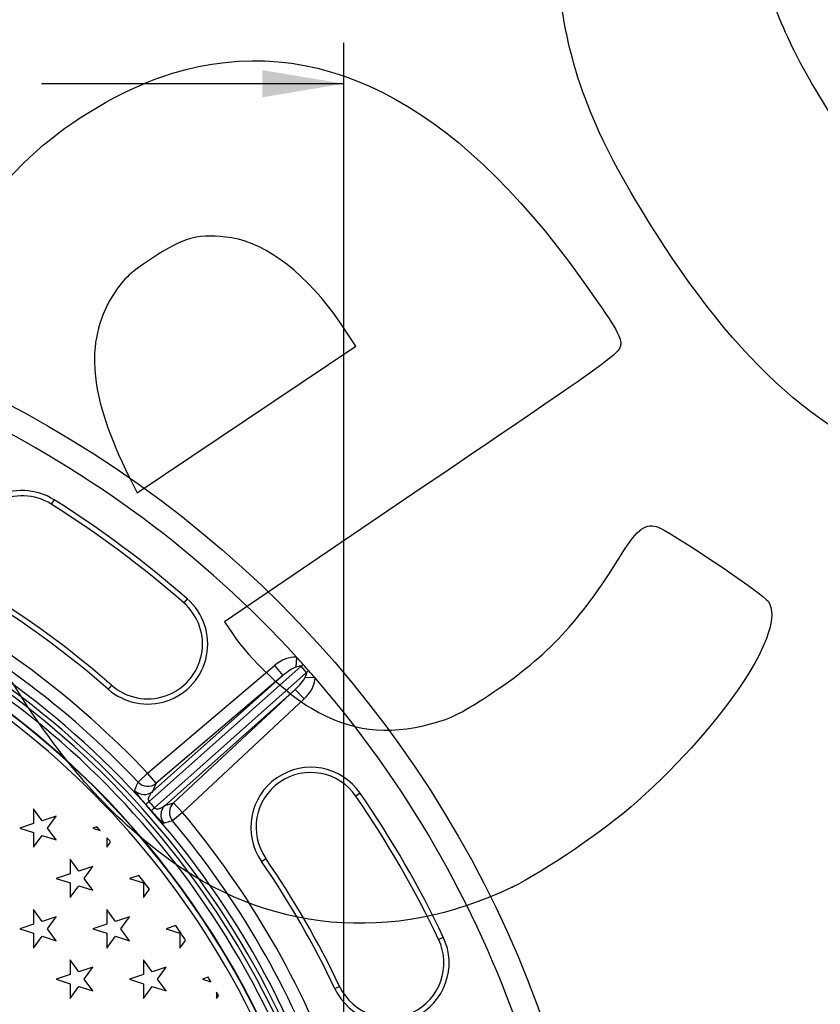
# Model space of a CAD drawing. Units: millimetres. Extents: x 0 to 291, y 0 to 204.
# Drawn here: x 158 to 189, y 89 to 126 of the extents above; entities that cross this region are included whole.
import ezdxf
from ezdxf.enums import TextEntityAlignment as Align

# ---------------------------------------------------------------- set-up
doc = ezdxf.new("R2010")
doc.units = ezdxf.units.MM
for name, color, linetype in [('D-90M', 7, 'Continuous'), ('D-90T', 7, 'Continuous'), ('Predeterminado', 7, 'Continuous')]:
    doc.layers.add(name, color=color, linetype=linetype)
doc.styles.add('SEACAD_Arial', font='arial.ttf')
doc.styles.add('SEACAD_Solid_Edge_ANSI1_Symbols', font='semeca1.ttf')
doc.dimstyles.new('ISO', dxfattribs={"dimtxt": 3.125, "dimasz": 3.125, "dimexe": 1.5625, "dimexo": 0, "dimgap": 0.78125, "dimtad": 0, "dimlfac": 3.333333, "dimtxsty": 'SEACAD_Arial', "dimblk1": '_SE_FILLED', "dimblk2": '_SE_FILLED', "dimsah": 1, "dimcen": 1.5625, "dimadec": 1, "dimazin": 0, "dimtfac": 0.5, "dimtmove": 0, "dimatfit": 3, "dimfxl": 1, "dimarcsym": 0})

# ---------------------------------------------------------------- blocks, each defined once
blk = doc.blocks.new('SE')
at = {"layer": 'D-90M', "color": 7, "linetype": 'Continuous'}
for p, q in [((159.297, 107.864), (159.191, 107.695)), ((164.402, 104.064), (164.27, 103.914)), ((168.592, 101.834), (168.563, 101.446)), ((162.882, 97.38), (167.744, 101.508)), ((168.766, 101.481), (162.939, 96.296)), ((163.148, 96.062), (168.974, 101.247)), ((167.744, 101.508), (168.067, 101.127)), ((168.974, 101.247), (168.766, 101.481)), ((163.075, 96.684), (168.067, 101.127)), ((168.067, 101.127), (163.206, 96.999)), ((169.304, 101.033), (168.915, 101.05)), ((161.503, 100.754), (161.371, 100.603)), ((168.542, 100.594), (163.549, 96.151)), ((163.877, 96.245), (168.542, 100.594)), ((168.882, 100.229), (168.542, 100.594)), ((168.882, 100.229), (164.217, 95.879)), ((162.882, 97.38), (162.519, 97.037)), ((163.206, 96.999), (162.882, 97.38)), ((163.206, 96.999), (163.075, 96.684)), ((163.549, 96.151), (163.877, 96.245)), ((164.217, 95.879), (163.877, 96.245)), ((171.033, 96.613), (170.868, 96.499)), ((163.021, 95.952), (162.816, 96.183)), ((164.217, 95.879), (163.835, 95.559)), ((167.244, 94.005), (167.408, 94.118)), ((174.034, 91.015), (174.215, 91.101)), ((170.242, 89.21), (170.062, 89.124))]:
    blk.add_line(p, q, dxfattribs=at)
blk.add_circle((137.919, 73.82), 42.5, dxfattribs=at)
for centre, radius, start, end in [((137.919, 73.82), 41.54, 42.4056, 64.261), ((158.074, 105.917), 2.3, 57.8734, 237.8734), ((158.074, 105.917), 2.1, 57.8734, 237.8734), ((137.919, 73.82), 40, 48.7933, 57.8734), ((137.919, 73.82), 40.2, 48.7933, 57.8734), ((137.919, 73.82), 33.26, 336.3449, 83.6551), ((137.919, 73.82), 33.46, 336.3449, 83.6551), ((137.919, 73.82), 32.89, 335.4134, 84.5866), ((137.919, 73.82), 33.09, 335.4134, 84.5866), ((137.919, 73.82), 32.504, 0, 85.2564), ((137.919, 73.82), 34.325, 43.3433, 63.3234), ((137.919, 73.82), 33.826, 43.3433, 63.3234), ((137.919, 73.82), 35.6, 48.7933, 57.8734), ((137.919, 73.82), 35.8, 48.7933, 57.8734), ((162.887, 102.334), 2.3, 228.7933, 48.7933), ((162.887, 102.334), 2.1, 228.7933, 48.7933), ((137.919, 73.82), 41.54, 41.8819, 42.4056), ((137.919, 73.82), 41.54, 41.4515, 41.8819), ((137.919, 73.82), 41.54, 40.9277, 41.4515), ((137.919, 73.82), 41.54, 19.0723, 40.9277), ((169.138, 95.309), 2.3, 34.54, 214.54), ((169.138, 95.309), 2.1, 34.54, 214.54), ((164.383, 97.868), 2.301, 209.8113, 227.0645), ((138.852, 74.65), 32.384, 41.3891, 41.9442), ((137.919, 73.82), 40, 25.46, 34.54), ((137.919, 73.82), 40.2, 25.46, 34.54), ((165.279, 97.715), 2.864, 217.9731, 231.8176), ((137.919, 73.82), 34.325, 20.0099, 39.9901), ((137.919, 73.82), 33.826, 20.0099, 39.9901), ((137.919, 73.82), 35.6, 25.46, 34.54), ((137.919, 73.82), 35.8, 25.46, 34.54), ((172.138, 90.113), 2.3, 205.46, 25.46), ((172.138, 90.113), 2.1, 205.46, 25.46)]:
    blk.add_arc(centre, radius, start, end, dxfattribs=at)
for centre, major_axis, ratio, start_param, end_param in [((168.181, 100.961), (0.788, 0.701), 0.664015, 0.571933, 1.53589), ((169.014, 101.702), (-0.375, -0.331), 0.004354, 0.844632, 1.104899), ((168.181, 100.961), (0.539, 0.48), 0.276937, 0.571933, 1.53589), ((169.222, 101.468), (-0.372, -0.334), 0.004354, -1.104899, -0.844632), ((168.39, 100.727), (0.539, 0.48), 0.276937, 4.747296, 5.711253), ((168.39, 100.727), (0.788, 0.701), 0.664015, 4.747296, 5.711253), ((162.882, 97.38), (0.462, -0.192), 0.998357, 4.293241, 5.810313), ((162.751, 97.065), (0.461, -0.193), 0.998352, 4.289925, 5.811072), ((163.187, 96.517), (-0.372, -0.334), 0.004301, -0.844631, -0.05236), ((164.217, 95.879), (-0.137, 0.481), 0.998357, 0.472872, 1.989945), ((163.396, 96.283), (-0.375, -0.331), 0.004301, 0.05236, 0.844631), ((163.89, 95.786), (-0.138, 0.481), 0.998352, 0.472114, 1.99326)]:
    blk.add_ellipse(centre, major_axis=major_axis, ratio=ratio, start_param=start_param, end_param=end_param, dxfattribs=at)
for points, knots in [([(168.766, 101.481), (168.762, 101.485), (168.758, 101.487), (168.749, 101.49), (168.744, 101.49), (168.731, 101.49), (168.722, 101.489), (168.697, 101.485), (168.68, 101.481), (168.631, 101.468), (168.597, 101.457), (168.563, 101.446)], [0, 0, 0, 0, 0.0625, 0.0625, 0.125, 0.125, 0.25, 0.25, 0.5, 0.5, 1, 1, 1, 1]), ([(168.915, 101.05), (168.931, 101.082), (168.945, 101.114), (168.964, 101.162), (168.97, 101.179), (168.977, 101.203), (168.979, 101.212), (168.98, 101.225), (168.98, 101.229), (168.979, 101.238), (168.978, 101.243), (168.974, 101.247)], [0, 0, 0, 0, 0.5, 0.5, 0.75, 0.75, 0.875, 0.875, 0.9375, 0.9375, 1, 1, 1, 1]), ([(162.387, 96.724), (162.394, 96.742), (162.401, 96.759), (162.409, 96.777), (162.439, 96.847), (162.468, 96.917), (162.498, 96.987), (162.505, 97.004), (162.512, 97.021), (162.519, 97.037)], [0, 0, 0, 0, 0.168211, 0.168211, 0.168211, 0.841057, 0.841057, 0.841057, 1, 1, 1, 1]), ([(163.075, 96.684), (163.05, 96.662), (163.028, 96.638), (162.986, 96.587), (162.967, 96.559), (162.942, 96.514), (162.935, 96.499), (162.922, 96.466), (162.916, 96.448), (162.91, 96.421), (162.909, 96.411), (162.907, 96.391), (162.907, 96.38), (162.91, 96.358), (162.912, 96.346), (162.921, 96.321), (162.929, 96.308), (162.939, 96.296)], [0, 0, 0, 0, 0.25, 0.25, 0.5, 0.5, 0.625, 0.625, 0.75, 0.75, 0.8125, 0.8125, 0.875, 0.875, 0.9375, 0.9375, 1, 1, 1, 1]), ([(163.148, 96.062), (163.158, 96.05), (163.171, 96.041), (163.195, 96.029), (163.206, 96.025), (163.228, 96.02), (163.239, 96.019), (163.259, 96.019), (163.269, 96.019), (163.297, 96.021), (163.315, 96.025), (163.349, 96.034), (163.365, 96.04), (163.413, 96.059), (163.442, 96.075), (163.497, 96.11), (163.524, 96.13), (163.549, 96.151)], [0, 0, 0, 0, 0.0625, 0.0625, 0.125, 0.125, 0.1875, 0.1875, 0.25, 0.25, 0.375, 0.375, 0.5, 0.5, 0.75, 0.75, 1, 1, 1, 1]), ([(163.835, 95.559), (163.817, 95.553), (163.798, 95.548), (163.78, 95.543), (163.707, 95.521), (163.634, 95.5), (163.56, 95.478), (163.543, 95.473), (163.526, 95.468), (163.509, 95.463)], [0, 0, 0, 0, 0.168211, 0.168211, 0.168211, 0.841057, 0.841057, 0.841057, 1, 1, 1, 1])]:
    blk.add_open_spline(points, degree=3, knots=knots, dxfattribs=at)
at = {"layer": 'D-90T', "color": 7, "linetype": 'Continuous'}
for p, q in [((158.846, 95.561), (158.515, 96.017)), ((158.515, 96.017), (158.515, 95.454)), ((159.382, 95.735), (158.846, 95.561)), ((159.051, 95.28), (159.382, 95.735)), ((158.515, 95.454), (157.98, 95.28)), ((157.98, 95.28), (158.515, 95.106)), ((159.382, 94.824), (159.051, 95.28)), ((160.933, 95.328), (160.784, 95.28)), ((160.784, 95.28), (161.062, 95.189)), ((158.515, 95.106), (158.515, 94.543)), ((158.515, 94.543), (158.846, 94.998)), ((158.846, 94.998), (159.382, 94.824)), ((161.319, 94.907), (161.319, 94.543)), ((161.319, 94.543), (161.466, 94.744)), ((160.248, 93.632), (159.917, 94.087)), ((159.917, 94.087), (159.917, 93.524)), ((160.784, 93.806), (160.248, 93.632)), ((160.453, 93.35), (160.784, 93.806)), ((159.917, 93.524), (159.382, 93.35)), ((159.382, 93.35), (159.917, 93.176)), ((160.784, 92.895), (160.453, 93.35)), ((162.542, 93.466), (162.186, 93.35)), ((162.186, 93.35), (162.721, 93.176)), ((159.917, 93.176), (159.917, 92.613)), ((159.917, 92.613), (160.248, 93.069)), ((160.248, 93.069), (160.784, 92.895)), ((162.721, 93.176), (162.721, 92.613)), ((162.721, 92.613), (162.956, 92.936)), ((158.846, 91.701), (158.515, 92.157)), ((158.515, 92.157), (158.515, 91.594)), ((161.65, 91.701), (161.319, 92.157)), ((161.319, 92.157), (161.319, 91.594)), ((159.382, 91.875), (158.846, 91.701)), ((159.051, 91.42), (159.382, 91.875)), ((162.186, 91.875), (161.65, 91.701)), ((161.855, 91.42), (162.186, 91.875)), ((158.515, 91.594), (157.98, 91.42)), ((157.98, 91.42), (158.515, 91.246)), ((159.382, 90.964), (159.051, 91.42)), ((161.319, 91.594), (160.784, 91.42)), ((160.784, 91.42), (161.319, 91.246)), ((162.186, 90.964), (161.855, 91.42)), ((163.961, 91.541), (163.588, 91.42)), ((163.588, 91.42), (164.123, 91.246)), ((158.515, 91.246), (158.515, 90.683)), ((158.515, 90.683), (158.846, 91.138)), ((158.846, 91.138), (159.382, 90.964)), ((161.319, 91.246), (161.319, 90.683)), ((161.319, 90.683), (161.65, 91.138)), ((161.65, 91.138), (162.186, 90.964)), ((164.123, 91.246), (164.123, 90.683)), ((164.123, 90.683), (164.337, 90.976)), ((160.248, 89.772), (159.917, 90.227)), ((159.917, 90.227), (159.917, 89.664)), ((163.052, 89.772), (162.721, 90.227)), ((162.721, 90.227), (162.721, 89.664)), ((160.784, 89.946), (160.248, 89.772)), ((160.453, 89.49), (160.784, 89.946)), ((163.588, 89.946), (163.052, 89.772)), ((163.257, 89.49), (163.588, 89.946)), ((159.917, 89.664), (159.382, 89.49)), ((159.382, 89.49), (159.917, 89.316)), ((160.784, 89.035), (160.453, 89.49)), ((162.721, 89.664), (162.186, 89.49)), ((162.186, 89.49), (162.721, 89.316)), ((163.588, 89.035), (163.257, 89.49)), ((165.205, 89.56), (164.99, 89.49)), ((164.99, 89.49), (165.303, 89.388)), ((159.917, 89.316), (159.917, 88.753)), ((159.917, 88.753), (160.248, 89.209)), ((160.248, 89.209), (160.784, 89.035)), ((162.721, 89.316), (162.721, 88.753)), ((162.721, 88.753), (163.052, 89.209)), ((163.052, 89.209), (163.588, 89.035)), ((165.525, 88.99), (165.525, 88.753)), ((165.525, 88.753), (165.599, 88.855))]:
    blk.add_line(p, q, dxfattribs=at)
for radius, start, end in [(32.489, 0, 85.2181), (32.289, 334.7819, 85.2181), (31.5, 42.7181, 43.0626), (31.5, 41.6245, 42.0232), (31.5, 37.3615, 38.5849), (31.5, 33.0005, 34.2339), (31.5, 29.6192, 29.9785), (31.5, 28.5087, 28.7892)]:
    blk.add_arc((137.919, 73.82), radius, start, end, dxfattribs=at)
blk = doc.blocks.new('DMBLK24')
at = {"layer": 'Predeterminado', "linetype": 'Continuous'}
for points in [[(108.555, 124.333), (105.43, 123.812), (108.555, 123.291)], [(167.283, 124.333), (167.283, 123.291), (170.408, 123.812)]]:
    blk.add_hatch(color=7, dxfattribs=at).paths.add_polyline_path(points)
at = {"layer": 'Predeterminado', "color": 7, "linetype": 'Continuous'}
for p, q in [((105.43, 73.82), (105.43, 125.375)), ((170.408, 73.82), (170.408, 125.375)), ((117.021, 123.812), (105.43, 123.812)), ((170.408, 123.812), (158.816, 123.812))]:
    blk.add_line(p, q, dxfattribs=at)
for s, style, p in [('Exterior tapa', 'SEACAD_Arial', (118.115, 125.375)), ('O', 'SEACAD_Solid_Edge_ANSI1_Symbols', (145.031, 125.375)), ('650', 'SEACAD_Arial', (150.386, 125.375))]:
    blk.add_text(s, height=3.125, dxfattribs=dict(at, style=style)).set_placement(p, align=Align.TOP_LEFT)
blk = doc.blocks.new('_SE_FILLED')
at = {"color": 0}
blk.add_line((0, 0), (-1, 0), dxfattribs=at)
blk.add_solid([(0, 0), (-1, -0.1665), (-1, 0.1665), (0, 0)], dxfattribs=at)
blk = doc.blocks.new('SE887')
at = {"color": 7, "linetype": 'Continuous'}
for p, q in [((173.41, 108.329), (165.825, 103.187)), ((165.825, 103.187), (166.13, 102.733))]:
    blk.add_line(p, q, dxfattribs=at)
blk = doc.blocks.new('SE886')
blk.add_blockref('SE887', (0, 0))
blk = doc.blocks.new('SE889')
at = {"color": 7, "linetype": 'Continuous'}
blk.add_point((176.849, 93.013), dxfattribs=at)
blk = doc.blocks.new('SE888')
blk.add_blockref('SE889', (0, 0))
blk = doc.blocks.new('SE891')
at = {"color": 7, "linetype": 'Continuous'}
for p, q in [((170.86, 113.757), (170.245, 114.668)), ((170.245, 114.668), (170.245, 114.668)), ((166.672, 110.943), (170.86, 113.757)), ((162.484, 108.128), (166.672, 110.943)), ((162.18, 108.737), (162.484, 108.128))]:
    blk.add_line(p, q, dxfattribs=at)
blk = doc.blocks.new('SE890')
blk.add_blockref('SE891', (0, 0))

msp = doc.modelspace()

# ---------------------------------------------------------------- linework, layer by layer
at = {"color": 7, "linetype": 'Continuous'}
for points in [[(182.3692, 118.0708), (180.1185, 121.5987), (179.1297, 124.017), (178.7229, 126.9886)], [(186.9653, 126.6537), (187.5664, 124.9597), (189.1733, 122.2229), (190.6334, 120.4065)], [(163.7965, 124.2025), (169.3214, 125.8779), (174.5795, 123.2407), (179.5108, 116.3211)], [(158.8954, 121.4642), (160.2444, 122.6174), (162.2325, 123.7283), (163.7965, 124.2025)], [(154.8671, 106.9208), (153.2374, 112.8027), (154.6253, 117.8136), (158.8954, 121.4642)], [(166.1027, 117.8996), (164.8613, 118.0911), (164.281, 117.9428), (163.0457, 117.1183)], [(170.2448, 114.668), (169.0315, 116.4649), (167.4614, 117.69), (166.1027, 117.8996)], [(193.2304, 108.9574), (189.3076, 109.7319), (185.8248, 112.6543), (182.3692, 118.0708)], [(163.0457, 117.1183), (162.1467, 116.5183), (161.9129, 116.2936), (161.5242, 115.656)], [(179.5108, 116.3211), (180.7915, 114.5241), (181.0316, 114.1259), (181.0144, 113.8271)], [(161.5242, 115.656), (160.446, 113.8871), (160.642, 111.8205), (162.1804, 108.7366)], [(181.0144, 113.8271), (180.9945, 113.4789), (180.8372, 113.3652), (173.4096, 108.3291)], [(180.924, 105.5868), (181.6014, 106.6877), (181.9228, 106.964), (182.3799, 106.8385)], [(182.3799, 106.8385), (182.8266, 106.7157), (186.4575, 104.2814), (186.6736, 103.9597)], [(176.17, 100.5112), (178.1701, 101.8467), (179.4898, 103.2557), (180.924, 105.5868)], [(186.6736, 103.9597), (187.3849, 102.9011), (185.0883, 99.3991), (181.6497, 96.2992)], [(166.1296, 102.7335), (166.7761, 101.7713), (168.1997, 100.426), (169.1598, 99.8699)], [(163.4677, 94.2484), (161.2899, 95.902), (159.6016, 97.8351), (157.6876, 100.8665)], [(173.7758, 99.2842), (174.5274, 99.4821), (174.9638, 99.7058), (176.17, 100.5112)], [(169.1598, 99.8699), (170.6911, 98.983), (172.0011, 98.8167), (173.7758, 99.2842)], [(181.6497, 96.2992), (180.492, 95.2555), (178.0833, 93.6063), (176.8493, 93.0125)], [(176.8493, 93.0125), (172.2611, 90.8046), (167.4134, 91.2523), (163.4677, 94.2484)]]:
    msp.add_open_spline(points, degree=3, dxfattribs=at)

# ---------------------------------------------------------------- block references
for name in ['SE890', 'SE886', 'SE888']:
    msp.add_blockref(name, (0, 0))
at = {"layer": 'Predeterminado'}
msp.add_blockref('SE', (0, 0), dxfattribs=at)

# ---------------------------------------------------------------- dimensions: what is measured, and where the dimension line sits
at = {"layer": 'Predeterminado', "color": 7, "linetype": 'Continuous'}
dim = msp.add_linear_dim(base=(105.4299, 123.8122), p1=(170.4079, 73.82), p2=(105.4299, 73.82), angle=180.00001, text='\\A1;Exterior tapa %%c<>', dimstyle='ISO', override={"dimdec": 0, "dimlfac": 10, "dimtolj": 1}, dxfattribs=at)
dim.commit()
dim.dimension.update_dxf_attribs({"geometry": 'DMBLK24', "text_midpoint": (137.9189, 123.8122), "dimtype": 161})

doc.saveas('drawing.dxf')
